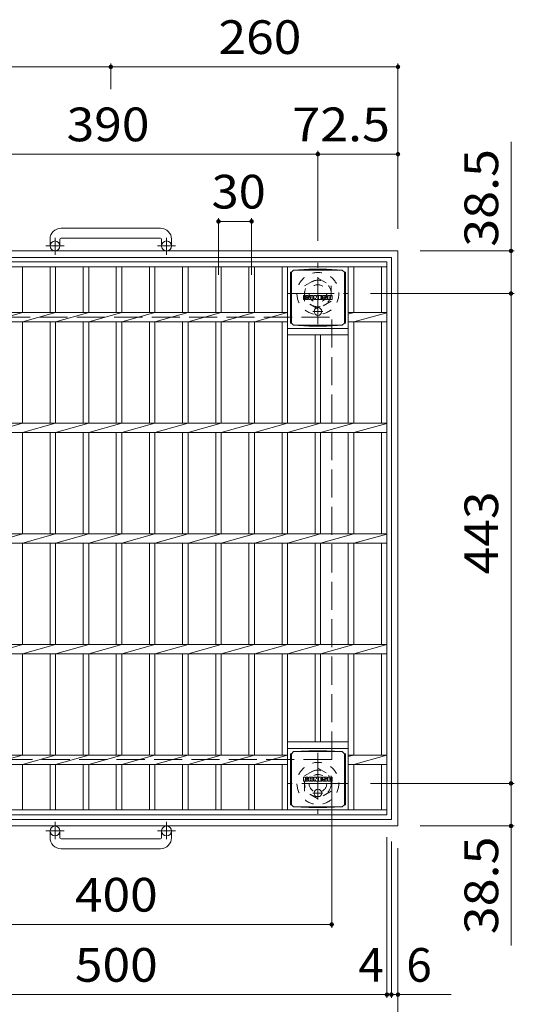
# Model space of a CAD drawing. Units: millimetres. Extents: x -1413 to 1857, y -1353 to 1337.
# Drawn here: x -933 to -486, y 447 to 1337 of the extents above; entities that cross this region are included whole.
import ezdxf

# ---------------------------------------------------------------- set-up
doc = ezdxf.new("R2010")
doc.units = ezdxf.units.MM
doc.header["$LTSCALE"] = 10
for name, pattern in [('JWW_CENTER1', [6.773333, 4.233333, -0.846667, 0.846667, -0.846667]), ('JWW_DASHED1', [1.693333, 0.846667, -0.846667]), ('JWW_DASHED3', [3.386667, 2.54, -0.846667])]:
    doc.linetypes.add(name, pattern=pattern)
for name, color, linetype in [('C-1', 7, 'Continuous'), ('C-2', 7, 'Continuous'), ('C-4', 7, 'Continuous'), ('C-9', 7, 'Continuous'), ('C-F', 7, 'Continuous')]:
    doc.layers.add(name, color=color, linetype=linetype)
doc.styles.add('ＭＳ ゴシック', font='txt', dxfattribs={"height": 1})

msp = doc.modelspace()

# ---------------------------------------------------------------- linework, layer by layer
at = {"layer": 'C-1', "color": 2, "linetype": 'JWW_CENTER1', "lineweight": 9}
for p, q in [((-901.48, 1124.31), (-901.48, 1139.91)), ((-800.48, 1124.31), (-800.48, 1139.91)), ((-893.32, 1132.42), (-909.72, 1132.42)), ((-792.32, 1132.42), (-808.72, 1132.42)), ((-663.48, 1061.78), (-663.48, 1117.05)), ((-691.12, 1089.42), (-635.84, 1089.42)), ((-663.48, 674.05), (-663.48, 618.78)), ((-635.84, 646.42), (-691.12, 646.42)), ((-901.48, 611.52), (-901.48, 595.93)), ((-800.48, 611.52), (-800.48, 595.93)), ((-893.32, 603.42), (-909.72, 603.42)), ((-792.32, 603.42), (-808.72, 603.42))]:
    msp.add_line(p, q, dxfattribs=at)
at = {"layer": 'C-1', "color": 2, "linetype": 'Continuous', "lineweight": 9}
for p, q in [((-805.98, 1148.52), (-895.98, 1148.52)), ((-905.98, 1138.52), (-905.98, 1132.42)), ((-896.98, 1138.52), (-896.98, 1132.42)), ((-895.98, 1139.52), (-805.98, 1139.52)), ((-804.98, 1138.52), (-804.98, 1132.42)), ((-795.98, 1138.52), (-795.98, 1132.42)), ((-590.98, 1127.92), (-1110.98, 1127.92)), ((-596.98, 1121.92), (-1104.98, 1121.92)), ((-596.98, 1121.92), (-596.98, 613.92)), ((-590.98, 607.92), (-590.98, 1127.92)), ((-590.98, 607.92), (-1110.98, 607.92)), ((-1104.98, 613.92), (-596.98, 613.92)), ((-905.98, 597.32), (-905.98, 603.42)), ((-896.98, 597.32), (-896.98, 603.42)), ((-804.98, 597.32), (-804.98, 603.42)), ((-795.98, 597.32), (-795.98, 603.42)), ((-895.98, 596.32), (-805.98, 596.32)), ((-805.98, 587.32), (-895.98, 587.32))]:
    msp.add_line(p, q, dxfattribs=at)
at = {"layer": 'C-1', "color": 2, "linetype": 'JWW_DASHED1', "lineweight": 9}
for p, q in [((-675.48, 1096.35), (-663.48, 1103.27)), ((-675.48, 1082.49), (-675.48, 1096.35)), ((-663.48, 1103.27), (-651.48, 1096.35)), ((-651.48, 1096.35), (-651.48, 1082.49)), ((-663.48, 1075.56), (-675.48, 1082.49)), ((-651.48, 1082.49), (-663.48, 1075.56)), ((-675.48, 653.35), (-663.48, 660.27)), ((-663.48, 660.27), (-651.48, 653.35)), ((-675.48, 639.49), (-675.48, 653.35)), ((-651.48, 653.35), (-651.48, 639.49)), ((-663.48, 632.56), (-675.48, 639.49)), ((-651.48, 639.49), (-663.48, 632.56))]:
    msp.add_line(p, q, dxfattribs=at)
at = {"layer": 'C-1', "color": 2, "linetype": 'JWW_DASHED3', "lineweight": 9}
for p, q in [((-1050.98, 1067.92), (-650.98, 1067.92)), ((-650.98, 667.92), (-650.98, 1067.92)), ((-650.98, 667.92), (-1050.98, 667.92))]:
    msp.add_line(p, q, dxfattribs=at)
at = {"layer": 'C-1', "color": 2, "linetype": 'Continuous', "lineweight": 9}
for centre in [(-901.48, 1132.42), (-800.48, 1132.42), (-901.48, 603.42), (-800.48, 603.42)]:
    msp.add_circle(centre, 4.5, dxfattribs=at)
at = {"layer": 'C-1', "color": 2, "linetype": 'JWW_DASHED1', "lineweight": 9}
for centre, radius in [((-663.48, 1089.42), 19), ((-663.48, 1089.42), 12), ((-663.48, 1089.42), 8), ((-663.48, 646.42), 19), ((-663.48, 646.42), 12), ((-663.48, 646.42), 8)]:
    msp.add_circle(centre, radius, dxfattribs=at)
at = {"layer": 'C-1', "color": 2, "linetype": 'Continuous', "lineweight": 9}
for centre, radius, start, end in [((-895.98, 1138.52), 10, 90, 180), ((-805.98, 1138.52), 10, 0, 90), ((-895.98, 1138.52), 1, 90, 180), ((-805.98, 1138.52), 1, 0, 90), ((-895.98, 597.32), 10, 180, 270), ((-895.98, 597.32), 1, 180, 270), ((-805.98, 597.32), 10, 270, 0), ((-805.98, 597.32), 1, 270, 0)]:
    msp.add_arc(centre, radius, start, end, dxfattribs=at)
at = {"layer": 'C-2', "color": 3, "linetype": 'Continuous', "lineweight": 9}
for p, q in [((-1100.98, 1117.92), (-600.98, 1117.92)), ((-1100.98, 1113.42), (-600.98, 1113.42)), ((-930.98, 1113.42), (-930.98, 1072.16)), ((-905.98, 1113.42), (-905.98, 1072.16)), ((-900.98, 1113.42), (-900.98, 1072.16)), ((-875.98, 1113.42), (-875.98, 1072.16)), ((-870.98, 1113.42), (-870.98, 1072.16)), ((-845.98, 1113.42), (-845.98, 1072.16)), ((-840.98, 1113.42), (-840.98, 1072.16)), ((-815.98, 1113.42), (-815.98, 1072.16)), ((-810.98, 1113.42), (-810.98, 1072.16)), ((-785.98, 1113.42), (-785.98, 1072.16)), ((-780.98, 1113.42), (-780.98, 1072.16)), ((-755.98, 1113.42), (-755.98, 1072.16)), ((-750.98, 1113.42), (-750.98, 1072.16)), ((-725.98, 1113.42), (-725.98, 1072.16)), ((-720.98, 1113.42), (-720.98, 1072.16)), ((-695.98, 1113.42), (-695.98, 1072.16)), ((-690.98, 1113.42), (-690.98, 972.16)), ((-635.98, 1113.42), (-635.98, 972.16)), ((-630.98, 1113.42), (-630.98, 1072.16)), ((-605.98, 1072.16), (-605.98, 1113.42)), ((-600.98, 1117.92), (-600.98, 617.92)), ((-1025.98, 1072.16), (-690.98, 1072.16)), ((-930.98, 1072.16), (-960.98, 1063.68)), ((-900.98, 1072.16), (-930.98, 1063.68)), ((-870.98, 1072.16), (-900.98, 1063.68)), ((-840.98, 1072.16), (-870.98, 1063.68)), ((-810.98, 1072.16), (-840.98, 1063.68)), ((-780.98, 1072.16), (-810.98, 1063.68)), ((-750.98, 1072.16), (-780.98, 1063.68)), ((-720.98, 1072.16), (-750.98, 1063.68)), ((-690.98, 1072.16), (-720.98, 1063.68)), ((-630.98, 1072.16), (-635.98, 1070.74)), ((-635.98, 1072.16), (-600.98, 1072.16)), ((-600.98, 1072.02), (-630.98, 1063.68)), ((-1025.98, 1063.68), (-690.98, 1063.68)), ((-930.98, 1063.68), (-930.98, 972.16)), ((-905.98, 1063.68), (-905.98, 972.16)), ((-900.98, 1063.68), (-900.98, 972.16)), ((-875.98, 1063.68), (-875.98, 972.16)), ((-870.98, 1063.68), (-870.98, 972.16)), ((-845.98, 1063.68), (-845.98, 972.16)), ((-840.98, 1063.68), (-840.98, 972.16)), ((-815.98, 1063.68), (-815.98, 972.16)), ((-810.98, 1063.68), (-810.98, 972.16)), ((-785.98, 1063.68), (-785.98, 972.16)), ((-780.98, 1063.68), (-780.98, 972.16)), ((-755.98, 1063.68), (-755.98, 972.16)), ((-750.98, 1063.68), (-750.98, 972.16)), ((-725.98, 1063.68), (-725.98, 972.16)), ((-720.98, 1063.68), (-720.98, 972.16)), ((-695.98, 1063.68), (-695.98, 972.16)), ((-635.98, 1063.68), (-600.98, 1063.68)), ((-630.98, 1063.68), (-630.98, 972.16)), ((-605.98, 1063.68), (-605.98, 972.16)), ((-635.98, 1057.92), (-690.98, 1057.92)), ((-635.98, 1051.92), (-690.98, 1051.92)), ((-665.98, 1051.92), (-665.98, 972.16)), ((-660.98, 1051.92), (-660.98, 972.16)), ((-1100.98, 972.16), (-600.98, 972.16)), ((-930.98, 972.16), (-960.98, 963.68)), ((-900.98, 972.16), (-930.98, 963.68)), ((-870.98, 972.16), (-900.98, 963.68)), ((-840.98, 972.16), (-870.98, 963.68)), ((-810.98, 972.16), (-840.98, 963.68)), ((-780.98, 972.16), (-810.98, 963.68)), ((-750.98, 972.16), (-780.98, 963.68)), ((-720.98, 972.16), (-750.98, 963.68)), ((-690.98, 972.16), (-720.98, 963.68)), ((-660.98, 972.16), (-690.98, 963.68)), ((-630.98, 972.16), (-660.98, 963.68)), ((-600.98, 972.02), (-630.98, 963.68)), ((-1100.98, 963.68), (-600.98, 963.68)), ((-930.98, 963.68), (-930.98, 872.04)), ((-905.98, 963.68), (-905.98, 872.04)), ((-900.98, 963.68), (-900.98, 872.04)), ((-875.98, 963.68), (-875.98, 872.04)), ((-870.98, 963.68), (-870.98, 872.04)), ((-845.98, 963.68), (-845.98, 872.04)), ((-840.98, 963.68), (-840.98, 872.04)), ((-815.98, 963.68), (-815.98, 872.04)), ((-810.98, 963.68), (-810.98, 872.04)), ((-785.98, 963.68), (-785.98, 872.04)), ((-780.98, 963.68), (-780.98, 872.04)), ((-755.98, 963.68), (-755.98, 872.04)), ((-750.98, 963.68), (-750.98, 872.04)), ((-725.98, 963.68), (-725.98, 872.04)), ((-720.98, 963.68), (-720.98, 872.04)), ((-695.98, 963.68), (-695.98, 872.04)), ((-690.98, 963.68), (-690.98, 872.04)), ((-665.98, 963.68), (-665.98, 872.04)), ((-660.98, 963.68), (-660.98, 872.04)), ((-635.98, 963.68), (-635.98, 872.04)), ((-630.98, 963.68), (-630.98, 872.04)), ((-605.98, 963.68), (-605.98, 872.04)), ((-1100.98, 872.04), (-600.98, 872.04)), ((-930.98, 872.04), (-960.98, 863.56)), ((-900.98, 872.04), (-930.98, 863.56)), ((-870.98, 872.04), (-900.98, 863.56)), ((-840.98, 872.04), (-870.98, 863.56)), ((-810.98, 872.04), (-840.98, 863.56)), ((-780.98, 872.04), (-810.98, 863.56)), ((-750.98, 872.04), (-780.98, 863.56)), ((-720.98, 872.04), (-750.98, 863.56)), ((-690.98, 872.04), (-720.98, 863.56)), ((-660.98, 872.04), (-690.98, 863.56)), ((-630.98, 872.04), (-660.98, 863.56)), ((-600.98, 871.9), (-630.98, 863.56)), ((-1100.98, 863.56), (-600.98, 863.56)), ((-930.98, 863.56), (-930.98, 772.04)), ((-905.98, 863.56), (-905.98, 772.04)), ((-900.98, 863.56), (-900.98, 772.04)), ((-875.98, 863.56), (-875.98, 772.04)), ((-870.98, 863.56), (-870.98, 772.04)), ((-845.98, 863.56), (-845.98, 772.04)), ((-840.98, 863.56), (-840.98, 772.04)), ((-815.98, 863.56), (-815.98, 772.04)), ((-810.98, 863.56), (-810.98, 772.04)), ((-785.98, 863.56), (-785.98, 772.04)), ((-780.98, 863.56), (-780.98, 772.04)), ((-755.98, 863.56), (-755.98, 772.04)), ((-750.98, 863.56), (-750.98, 772.04)), ((-725.98, 863.56), (-725.98, 772.04)), ((-720.98, 863.56), (-720.98, 772.04)), ((-695.98, 863.56), (-695.98, 772.04)), ((-690.98, 863.56), (-690.98, 772.04)), ((-665.98, 863.56), (-665.98, 772.04)), ((-660.98, 863.56), (-660.98, 772.04)), ((-635.98, 863.56), (-635.98, 772.04)), ((-630.98, 863.56), (-630.98, 772.04)), ((-605.98, 863.56), (-605.98, 772.04)), ((-1100.98, 772.04), (-600.98, 772.04)), ((-930.98, 772.04), (-960.98, 763.56)), ((-900.98, 772.04), (-930.98, 763.56)), ((-870.98, 772.04), (-900.98, 763.56)), ((-840.98, 772.04), (-870.98, 763.56)), ((-810.98, 772.04), (-840.98, 763.56)), ((-780.98, 772.04), (-810.98, 763.56)), ((-750.98, 772.04), (-780.98, 763.56)), ((-720.98, 772.04), (-750.98, 763.56)), ((-690.98, 772.04), (-720.98, 763.56)), ((-660.98, 772.04), (-690.98, 763.56)), ((-630.98, 772.04), (-660.98, 763.56)), ((-600.98, 771.9), (-630.98, 763.56)), ((-1100.98, 763.56), (-600.98, 763.56)), ((-930.98, 763.56), (-930.98, 672.04)), ((-905.98, 763.56), (-905.98, 672.04)), ((-900.98, 763.56), (-900.98, 672.04)), ((-875.98, 763.56), (-875.98, 672.04)), ((-870.98, 763.56), (-870.98, 672.04)), ((-845.98, 763.56), (-845.98, 672.04)), ((-840.98, 763.56), (-840.98, 672.04)), ((-815.98, 763.56), (-815.98, 672.04)), ((-810.98, 763.56), (-810.98, 672.04)), ((-785.98, 763.56), (-785.98, 672.04)), ((-780.98, 763.56), (-780.98, 672.04)), ((-755.98, 763.56), (-755.98, 672.04)), ((-750.98, 763.56), (-750.98, 672.04)), ((-725.98, 763.56), (-725.98, 672.04)), ((-720.98, 763.56), (-720.98, 672.04)), ((-695.98, 763.56), (-695.98, 672.04)), ((-690.98, 763.56), (-690.98, 622.42)), ((-665.98, 763.56), (-665.98, 683.92)), ((-660.98, 763.56), (-660.98, 683.92)), ((-635.98, 763.56), (-635.98, 622.42)), ((-630.98, 763.56), (-630.98, 672.04)), ((-605.98, 763.56), (-605.98, 672.04)), ((-635.98, 683.92), (-690.98, 683.92)), ((-635.98, 677.92), (-690.98, 677.92)), ((-1025.98, 672.04), (-690.98, 672.04)), ((-930.98, 672.04), (-960.98, 663.56)), ((-900.98, 672.04), (-930.98, 663.56)), ((-870.98, 672.04), (-900.98, 663.56)), ((-840.98, 672.04), (-870.98, 663.56)), ((-810.98, 672.04), (-840.98, 663.56)), ((-780.98, 672.04), (-810.98, 663.56)), ((-750.98, 672.04), (-780.98, 663.56)), ((-720.98, 672.04), (-750.98, 663.56)), ((-690.98, 672.04), (-720.98, 663.56)), ((-630.98, 672.04), (-635.98, 670.62)), ((-635.98, 672.04), (-600.98, 672.04)), ((-600.98, 671.9), (-630.98, 663.56)), ((-1025.98, 663.56), (-690.98, 663.56)), ((-930.98, 663.56), (-930.98, 622.42)), ((-905.98, 663.56), (-905.98, 622.42)), ((-900.98, 663.56), (-900.98, 622.42)), ((-875.98, 663.56), (-875.98, 622.42)), ((-870.98, 663.56), (-870.98, 622.42)), ((-845.98, 663.56), (-845.98, 622.42)), ((-840.98, 663.56), (-840.98, 622.42)), ((-815.98, 663.56), (-815.98, 622.42)), ((-810.98, 663.56), (-810.98, 622.42)), ((-785.98, 663.56), (-785.98, 622.42)), ((-780.98, 663.56), (-780.98, 622.42)), ((-755.98, 663.56), (-755.98, 622.42)), ((-750.98, 663.56), (-750.98, 622.42)), ((-725.98, 663.56), (-725.98, 622.42)), ((-720.98, 663.56), (-720.98, 622.42)), ((-695.98, 663.56), (-695.98, 622.42)), ((-635.98, 663.56), (-600.98, 663.56)), ((-630.98, 663.56), (-630.98, 622.42)), ((-605.98, 663.56), (-605.98, 622.42)), ((-1100.98, 622.42), (-600.98, 622.42)), ((-600.98, 617.92), (-1100.98, 617.92))]:
    msp.add_line(p, q, dxfattribs=at)
at = {"layer": 'C-4', "color": 7, "linetype": 'Continuous', "lineweight": 9}
for p, q in [((-850.98, 1294.37), (-1110.98, 1294.37)), ((-850.98, 1297.37), (-850.98, 1274.35)), ((-590.98, 1294.37), (-850.98, 1294.37)), ((-590.98, 1297.37), (-590.98, 1147.92)), ((-488.64, 1226.48), (-488.64, 1089.42)), ((-1053.48, 1215.45), (-663.48, 1215.45)), ((-663.48, 1218.45), (-663.48, 1137.05)), ((-663.48, 1215.45), (-590.98, 1215.45)), ((-753.48, 1157.63), (-753.48, 1106.3)), ((-723.48, 1157.63), (-723.48, 1106.3)), ((-753.48, 1154.63), (-723.48, 1154.63)), ((-485.64, 1127.92), (-570.98, 1127.92)), ((-485.64, 1089.42), (-615.84, 1089.42)), ((-488.64, 1089.42), (-488.64, 646.42)), ((-650.98, 515.85), (-650.98, 647.92)), ((-485.64, 646.42), (-615.98, 646.42)), ((-488.64, 646.42), (-488.64, 499.91)), ((-485.64, 607.92), (-570.98, 607.92)), ((-600.98, 452.41), (-600.98, 597.92)), ((-596.98, 452.41), (-596.98, 593.92)), ((-590.98, 387.29), (-590.98, 587.92)), ((-1050.98, 518.85), (-650.98, 518.85)), ((-1100.98, 455.41), (-600.98, 455.41)), ((-600.98, 455.41), (-596.98, 455.41)), ((-596.98, 455.41), (-542.7, 455.41))]:
    msp.add_line(p, q, dxfattribs=at)
at = {"layer": 'C-4', "color": 7, "linetype": 'Continuous', "lineweight": 9, "const_width": 2}
for points in [[(-849.98, 1294.37, 0.414214), (-850.98, 1295.37, 0.414214), (-851.98, 1294.37, 0.414214), (-850.98, 1293.37, 0.414214)], [(-589.98, 1294.37, 0.414214), (-590.98, 1295.37, 0.414214), (-591.98, 1294.37, 0.414214), (-590.98, 1293.37, 0.414214)], [(-662.48, 1215.45, 0.414214), (-663.48, 1216.45, 0.414214), (-664.48, 1215.45, 0.414214), (-663.48, 1214.45, 0.414214)], [(-589.98, 1215.45, 0.414214), (-590.98, 1216.45, 0.414214), (-591.98, 1215.45, 0.414214), (-590.98, 1214.45, 0.414214)], [(-752.48, 1154.63, 0.414214), (-753.48, 1155.63, 0.414214), (-754.48, 1154.63, 0.414214), (-753.48, 1153.63, 0.414214)], [(-722.48, 1154.63, 0.414214), (-723.48, 1155.63, 0.414214), (-724.48, 1154.63, 0.414214), (-723.48, 1153.63, 0.414214)], [(-487.64, 1127.92, 0.414214), (-488.64, 1128.92, 0.414214), (-489.64, 1127.92, 0.414214), (-488.64, 1126.92, 0.414214)], [(-487.64, 1089.42, 0.414214), (-488.64, 1090.42, 0.414214), (-489.64, 1089.42, 0.414214), (-488.64, 1088.42, 0.414214)], [(-487.64, 646.42, 0.414214), (-488.64, 647.42, 0.414214), (-489.64, 646.42, 0.414214), (-488.64, 645.42, 0.414214)], [(-487.64, 607.92, 0.414214), (-488.64, 608.92, 0.414214), (-489.64, 607.92, 0.414214), (-488.64, 606.92, 0.414214)], [(-649.98, 518.85, 0.414214), (-650.98, 519.85, 0.414214), (-651.98, 518.85, 0.414214), (-650.98, 517.85, 0.414214)], [(-599.98, 455.41, 0.414214), (-600.98, 456.41, 0.414214), (-601.98, 455.41, 0.414214), (-600.98, 454.41, 0.414214)], [(-595.98, 455.41, 0.414214), (-596.98, 456.41, 0.414214), (-597.98, 455.41, 0.414214), (-596.98, 454.41, 0.414214)], [(-589.98, 455.41, 0.414214), (-590.98, 456.41, 0.414214), (-591.98, 455.41, 0.414214), (-590.98, 454.41, 0.414214)]]:
    msp.add_lwpolyline(points, format="xyb", close=True, dxfattribs=at)
at = {"layer": 'C-9', "color": 2, "linetype": 'Continuous', "lineweight": 9}
for p, q in [((-688.36, 1108.67), (-687.48, 1108.67)), ((-688.36, 1108.67), (-688.36, 1062.67)), ((-687.48, 1108.67), (-685.48, 1110.67)), ((-687.48, 1062.67), (-687.48, 1108.67)), ((-671.59, 1111.3), (-685.48, 1110.67)), ((-685.48, 1110.67), (-641.48, 1110.67)), ((-671.59, 1111.3), (-655.37, 1111.3)), ((-655.37, 1111.3), (-641.48, 1110.67)), ((-639.48, 1108.67), (-641.48, 1110.67)), ((-638.6, 1108.67), (-639.48, 1108.67)), ((-639.48, 1062.67), (-639.48, 1108.67)), ((-638.6, 1108.67), (-638.6, 1062.67)), ((-688.36, 1062.67), (-687.48, 1062.67)), ((-687.48, 1062.67), (-685.48, 1060.67)), ((-671.59, 1060.03), (-685.48, 1060.67)), ((-685.48, 1060.67), (-641.48, 1060.67)), ((-671.59, 1060.03), (-655.37, 1060.03)), ((-655.37, 1060.03), (-641.48, 1060.67)), ((-639.48, 1062.67), (-641.48, 1060.67)), ((-638.6, 1062.67), (-639.48, 1062.67)), ((-688.36, 673.17), (-687.48, 673.17)), ((-688.36, 673.17), (-688.36, 627.17)), ((-687.48, 673.17), (-685.48, 675.17)), ((-687.48, 627.17), (-687.48, 673.17)), ((-671.59, 675.8), (-685.48, 675.17)), ((-685.48, 675.17), (-641.48, 675.17)), ((-671.59, 675.8), (-655.37, 675.8)), ((-655.37, 675.8), (-641.48, 675.17)), ((-639.48, 673.17), (-641.48, 675.17)), ((-638.6, 673.17), (-639.48, 673.17)), ((-639.48, 627.17), (-639.48, 673.17)), ((-638.6, 673.17), (-638.6, 627.17)), ((-688.36, 627.17), (-687.48, 627.17)), ((-687.48, 627.17), (-685.48, 625.17)), ((-671.59, 624.53), (-685.48, 625.17)), ((-685.48, 625.17), (-641.48, 625.17)), ((-671.59, 624.53), (-655.37, 624.53)), ((-655.37, 624.53), (-641.48, 625.17)), ((-639.48, 627.17), (-641.48, 625.17)), ((-638.6, 627.17), (-639.48, 627.17))]:
    msp.add_line(p, q, dxfattribs=at)
at = {"layer": 'C-9', "color": 2, "linetype": 'JWW_CENTER1', "lineweight": 9}
for p, q in [((-658.98, 1073.17), (-667.98, 1073.17)), ((-663.48, 1076.86), (-663.48, 1069.48)), ((-663.48, 641.36), (-663.48, 633.98)), ((-658.98, 637.67), (-667.98, 637.67))]:
    msp.add_line(p, q, dxfattribs=at)
at = {"layer": 'C-9', "color": 2, "linetype": 'Continuous', "lineweight": 9}
for centre in [(-663.48, 1073.17), (-663.48, 637.67)]:
    msp.add_circle(centre, 3.5, dxfattribs=at)
at = {"layer": 'C-F', "color": 7, "linetype": 'Continuous', "lineweight": 9}
for p, q in [((-676.49, 1084.08), (-676.49, 1087.44)), ((-674.81, 1087.59), (-676.33, 1087.59)), ((-674.65, 1087.44), (-674.65, 1086.51)), ((-674.15, 1087.44), (-674.15, 1086.51)), ((-672.64, 1087.59), (-673.99, 1087.59)), ((-672.49, 1087.44), (-672.49, 1086.65)), ((-671.82, 1084.08), (-671.82, 1087.07)), ((-668.51, 1087.59), (-671.3, 1087.59)), ((-670.16, 1085.8), (-670.16, 1086.34)), ((-669.65, 1085.8), (-669.65, 1086.34)), ((-667.98, 1084.08), (-667.98, 1087.07)), ((-667.31, 1087.44), (-667.31, 1084.08)), ((-667.15, 1087.59), (-665.45, 1087.59)), ((-665.3, 1087.48), (-664.82, 1085.99)), ((-664.66, 1087.44), (-664.66, 1086.02)), ((-664.5, 1087.59), (-663.48, 1087.59)), ((-663.32, 1087.44), (-663.32, 1084.08)), ((-662.82, 1084.08), (-662.82, 1087.44)), ((-662.66, 1087.59), (-659.64, 1087.59)), ((-659.64, 1086.6), (-660.75, 1086.6)), ((-659.48, 1086.76), (-659.48, 1087.44)), ((-655.5, 1087.59), (-658.55, 1087.59)), ((-657.32, 1086.25), (-657.32, 1086.66)), ((-656.8, 1086.57), (-656.8, 1086.66)), ((-656.64, 1086.41), (-654.97, 1086.41)), ((-654.97, 1087.07), (-654.97, 1086.41)), ((-654.46, 1084.45), (-654.46, 1087.07)), ((-650.99, 1087.59), (-653.94, 1087.59)), ((-652.79, 1085.25), (-652.79, 1086.27)), ((-652.15, 1085.25), (-652.15, 1086.27)), ((-650.47, 1087.07), (-650.47, 1084.45)), ((-676.33, 1083.93), (-674.81, 1083.93)), ((-674.65, 1084.08), (-674.65, 1085.17)), ((-674.15, 1084.08), (-674.15, 1085.17)), ((-674, 1083.93), (-672.64, 1083.93)), ((-672.48, 1084.08), (-672.48, 1085.01)), ((-670.32, 1083.93), (-671.66, 1083.93)), ((-670.16, 1084.08), (-670.16, 1084.5)), ((-669.7, 1085.75), (-670.11, 1085.75)), ((-669.65, 1084.08), (-669.65, 1084.5)), ((-669.49, 1083.93), (-668.14, 1083.93)), ((-666.15, 1083.93), (-667.15, 1083.93)), ((-665.99, 1084.08), (-665.99, 1084.99)), ((-665.51, 1084.04), (-665.8, 1085.02)), ((-663.48, 1083.93), (-665.35, 1083.93)), ((-662.66, 1083.93), (-659.65, 1083.93)), ((-659.64, 1085.36), (-660.76, 1085.36)), ((-659.65, 1084.93), (-660.76, 1084.93)), ((-659.64, 1086.16), (-660.75, 1086.16)), ((-659.49, 1084.08), (-659.49, 1084.77)), ((-659.48, 1085.51), (-659.48, 1086)), ((-658.98, 1084.94), (-658.98, 1084.45)), ((-658.82, 1085.09), (-657.47, 1085.09)), ((-656.97, 1085.42), (-658.55, 1085.42)), ((-655.4, 1083.93), (-658.45, 1083.93)), ((-657.31, 1084.94), (-657.31, 1084.83)), ((-657.16, 1086.09), (-655.4, 1086.09)), ((-656.81, 1085.27), (-656.81, 1084.83)), ((-650.99, 1083.93), (-653.94, 1083.93)), ((-676.49, 648.58), (-676.49, 651.94)), ((-674.81, 652.09), (-676.33, 652.09)), ((-674.65, 651.94), (-674.65, 651.01)), ((-674.15, 651.94), (-674.15, 651.01)), ((-672.64, 652.09), (-673.99, 652.09)), ((-672.49, 651.94), (-672.49, 651.15)), ((-671.82, 648.58), (-671.82, 651.57)), ((-668.51, 652.09), (-671.3, 652.09)), ((-670.16, 650.3), (-670.16, 650.84)), ((-669.7, 650.25), (-670.11, 650.25)), ((-669.65, 650.3), (-669.65, 650.84)), ((-667.98, 648.58), (-667.98, 651.57)), ((-667.31, 651.94), (-667.31, 648.58)), ((-667.15, 652.09), (-665.45, 652.09)), ((-665.3, 651.98), (-664.82, 650.49)), ((-664.66, 651.94), (-664.66, 650.52)), ((-664.5, 652.09), (-663.48, 652.09)), ((-663.32, 651.94), (-663.32, 648.58)), ((-662.82, 648.58), (-662.82, 651.94)), ((-662.66, 652.09), (-659.64, 652.09)), ((-659.64, 651.1), (-660.75, 651.1)), ((-659.64, 650.66), (-660.75, 650.66)), ((-659.48, 651.26), (-659.48, 651.94)), ((-659.48, 650.01), (-659.48, 650.5)), ((-655.5, 652.09), (-658.55, 652.09)), ((-657.32, 650.75), (-657.32, 651.16)), ((-657.16, 650.59), (-655.4, 650.59)), ((-656.8, 651.07), (-656.8, 651.16)), ((-656.64, 650.91), (-654.97, 650.91)), ((-654.97, 651.57), (-654.97, 650.91)), ((-654.46, 648.95), (-654.46, 651.57)), ((-650.99, 652.09), (-653.94, 652.09)), ((-652.79, 649.75), (-652.79, 650.77)), ((-652.15, 649.75), (-652.15, 650.77)), ((-650.47, 651.57), (-650.47, 648.95)), ((-676.33, 648.43), (-674.81, 648.43)), ((-674.65, 648.58), (-674.65, 649.67)), ((-674.15, 648.58), (-674.15, 649.67)), ((-674, 648.43), (-672.64, 648.43)), ((-672.48, 648.58), (-672.48, 649.51)), ((-670.32, 648.43), (-671.66, 648.43)), ((-670.16, 648.58), (-670.16, 649)), ((-669.65, 648.58), (-669.65, 649)), ((-669.49, 648.43), (-668.14, 648.43)), ((-666.15, 648.43), (-667.15, 648.43)), ((-665.99, 648.58), (-665.99, 649.49)), ((-665.51, 648.54), (-665.8, 649.52)), ((-663.48, 648.43), (-665.35, 648.43)), ((-662.66, 648.43), (-659.65, 648.43)), ((-659.64, 649.86), (-660.76, 649.86)), ((-659.65, 649.43), (-660.76, 649.43)), ((-659.49, 648.58), (-659.49, 649.27)), ((-658.98, 649.44), (-658.98, 648.95)), ((-658.82, 649.59), (-657.47, 649.59)), ((-656.97, 649.92), (-658.55, 649.92)), ((-655.4, 648.43), (-658.45, 648.43)), ((-657.31, 649.44), (-657.31, 649.33)), ((-656.81, 649.77), (-656.81, 649.33)), ((-650.99, 648.43), (-653.94, 648.43))]:
    msp.add_line(p, q, dxfattribs=at)
for centre, radius, start, end in [((-676.33, 1087.44), 0.157, 90, 180), ((-674.81, 1087.44), 0.157, 0, 90), ((-674.4, 1086.51), 0.251, 180, 0), ((-673.99, 1087.44), 0.157, 90, 180), ((-673.01, 1086.65), 0.524, 299.42073, 0), ((-672.64, 1087.44), 0.157, 0, 90), ((-671.3, 1087.07), 0.524, 90, 180), ((-669.9, 1086.34), 0.255, 0, 180), ((-668.51, 1087.07), 0.524, 0, 90), ((-667.15, 1087.44), 0.157, 90, 180), ((-665.45, 1087.44), 0.157, 17.75635, 90), ((-664.5, 1087.44), 0.157, 90, 180), ((-663.48, 1087.44), 0.157, 0, 90), ((-662.66, 1087.44), 0.157, 90, 180), ((-660.75, 1086.38), 0.22, 90, 270), ((-659.64, 1087.44), 0.157, 0, 90), ((-659.64, 1086.76), 0.157, 270, 0), ((-656.6, 1086.51), 2.38, 157.10112, 202.89888), ((-658.55, 1087.33), 0.262, 90, 157.10112), ((-657.06, 1086.66), 0.259, 0, 180), ((-656.64, 1086.57), 0.157, 180, 270), ((-655.5, 1087.07), 0.524, 0, 90), ((-653.94, 1087.07), 0.524, 90, 180), ((-652.47, 1086.27), 0.321, 0, 180), ((-650.99, 1087.07), 0.524, 0, 90), ((-676.33, 1084.08), 0.157, 180, 270), ((-674.81, 1084.08), 0.157, 270, 0), ((-674.4, 1085.17), 0.249, 0, 180), ((-674, 1084.08), 0.157, 180, 270), ((-673.57, 1085.84), 0.0878, 97.33171, 266.57183), ((-673.87, 1088.17), 2.26, 277.33171, 299.42073), ((-673.67, 1084.11), 1.64, 53.71985, 86.57183), ((-673.01, 1085.01), 0.524, 0, 53.71985), ((-672.64, 1084.08), 0.157, 270, 0), ((-671.66, 1084.08), 0.157, 180, 270), ((-670.32, 1084.08), 0.157, 270, 0), ((-670.11, 1085.8), 0.0524, 180, 270), ((-669.9, 1084.5), 0.255, 0, 180), ((-669.7, 1085.8), 0.0524, 270, 0), ((-669.49, 1084.08), 0.157, 180, 270), ((-668.14, 1084.08), 0.157, 270, 0), ((-667.15, 1084.08), 0.157, 180, 270), ((-666.15, 1084.08), 0.157, 270, 0), ((-665.89, 1084.99), 0.101, 16.48875, 180), ((-665.35, 1084.08), 0.157, 196.48875, 270), ((-664.74, 1086.02), 0.0827, 197.75635, 0), ((-663.48, 1084.08), 0.157, 270, 0), ((-662.66, 1084.08), 0.157, 180, 270), ((-660.76, 1085.14), 0.214, 90, 270), ((-659.65, 1084.77), 0.157, 0, 90), ((-659.65, 1084.08), 0.157, 270, 0), ((-659.64, 1086), 0.157, 0, 90), ((-659.64, 1085.51), 0.157, 270, 0), ((-658.82, 1084.94), 0.157, 90, 180), ((-658.45, 1084.45), 0.524, 180, 270), ((-658.55, 1085.69), 0.262, 202.89888, 270), ((-657.47, 1084.94), 0.157, 0, 90), ((-657.16, 1086.25), 0.157, 180, 270), ((-657.06, 1084.83), 0.25, 180, 0), ((-656.97, 1085.27), 0.157, 0, 90), ((-655.4, 1085.83), 0.262, 22.90802, 90), ((-655.4, 1084.19), 0.262, 270, 337.09198), ((-657.35, 1085.01), 2.37, 337.09198, 22.90802), ((-653.94, 1084.45), 0.524, 180, 270), ((-652.47, 1085.25), 0.321, 180, 0), ((-650.99, 1084.45), 0.524, 270, 0), ((-676.33, 651.94), 0.157, 90, 180), ((-674.81, 651.94), 0.157, 0, 90), ((-674.4, 651.01), 0.251, 180, 0), ((-673.99, 651.94), 0.157, 90, 180), ((-673.57, 650.34), 0.0878, 97.33171, 266.57183), ((-673.87, 652.67), 2.26, 277.33171, 299.42073), ((-673.67, 648.61), 1.64, 53.71985, 86.57183), ((-673.01, 651.15), 0.524, 299.42073, 0), ((-672.64, 651.94), 0.157, 0, 90), ((-671.3, 651.57), 0.524, 90, 180), ((-669.9, 650.84), 0.255, 0, 180), ((-670.11, 650.3), 0.0524, 180, 270), ((-669.7, 650.3), 0.0524, 270, 0), ((-668.51, 651.57), 0.524, 0, 90), ((-667.15, 651.94), 0.157, 90, 180), ((-665.45, 651.94), 0.157, 17.75635, 90), ((-664.74, 650.52), 0.0827, 197.75635, 0), ((-664.5, 651.94), 0.157, 90, 180), ((-663.48, 651.94), 0.157, 0, 90), ((-662.66, 651.94), 0.157, 90, 180), ((-660.75, 650.88), 0.22, 90, 270), ((-659.64, 651.94), 0.157, 0, 90), ((-659.64, 651.26), 0.157, 270, 0), ((-659.64, 650.5), 0.157, 0, 90), ((-659.64, 650.01), 0.157, 270, 0), ((-656.6, 651.01), 2.38, 157.10112, 202.89888), ((-658.55, 651.83), 0.262, 90, 157.10112), ((-658.55, 650.19), 0.262, 202.89888, 270), ((-657.06, 651.16), 0.259, 0, 180), ((-657.16, 650.75), 0.157, 180, 270), ((-656.64, 651.07), 0.157, 180, 270), ((-655.5, 651.57), 0.524, 0, 90), ((-655.4, 650.33), 0.262, 22.90802, 90), ((-657.35, 649.51), 2.37, 337.09198, 22.90802), ((-653.94, 651.57), 0.524, 90, 180), ((-652.47, 650.77), 0.321, 0, 180), ((-650.99, 651.57), 0.524, 0, 90), ((-676.33, 648.58), 0.157, 180, 270), ((-674.81, 648.58), 0.157, 270, 0), ((-674.4, 649.67), 0.249, 0, 180), ((-674, 648.58), 0.157, 180, 270), ((-673.01, 649.51), 0.524, 0, 53.71985), ((-672.64, 648.58), 0.157, 270, 0), ((-671.66, 648.58), 0.157, 180, 270), ((-670.32, 648.58), 0.157, 270, 0), ((-669.9, 649), 0.255, 0, 180), ((-669.49, 648.58), 0.157, 180, 270), ((-668.14, 648.58), 0.157, 270, 0), ((-667.15, 648.58), 0.157, 180, 270), ((-666.15, 648.58), 0.157, 270, 0), ((-665.89, 649.49), 0.101, 16.48875, 180), ((-665.35, 648.58), 0.157, 196.48875, 270), ((-663.48, 648.58), 0.157, 270, 0), ((-662.66, 648.58), 0.157, 180, 270), ((-660.76, 649.64), 0.214, 90, 270), ((-659.65, 649.27), 0.157, 0, 90), ((-659.65, 648.58), 0.157, 270, 0), ((-658.82, 649.44), 0.157, 90, 180), ((-658.45, 648.95), 0.524, 180, 270), ((-657.47, 649.44), 0.157, 0, 90), ((-657.06, 649.33), 0.25, 180, 0), ((-656.97, 649.77), 0.157, 0, 90), ((-655.4, 648.69), 0.262, 270, 337.09198), ((-653.94, 648.95), 0.524, 180, 270), ((-652.47, 649.75), 0.321, 180, 0), ((-650.99, 648.95), 0.524, 270, 0)]:
    msp.add_arc(centre, radius, start, end, dxfattribs=at)

# ---------------------------------------------------------------- texts
at = {"layer": 'C-4', "color": 2, "linetype": 'Continuous', "lineweight": 211, "style": 'ＭＳ ゴシック'}
for s, width, p in [('260', 1.083333, (-753.48, 1306.01)), ('390', 1.083333, (-890.98, 1227.09)), ('72.5', 1.09375, (-686.63, 1227.09)), ('30', 1.0625, (-759.73, 1166.27)), ('400', 1.083333, (-883.48, 530.49)), ('500', 1.083333, (-883.48, 467.05))]:
    msp.add_text(s, height=30.48, dxfattribs=dict(at, width=width)).set_placement(p)
for s, width, p in [('38.5', 1.09375, (-500.28, 1131.69)), ('443', 1.083333, (-500.28, 835.42)), ('38.5', 1.09375, (-500.28, 509.99))]:
    msp.add_text(s, height=30.48, rotation=90, dxfattribs=dict(at, width=width)).set_placement(p)
for s, p in [('4', (-626.9, 467.05)), ('6', (-583.47, 467.05))]:
    msp.add_text(s, height=30.48, dxfattribs=at).set_placement(p)

doc.saveas('drawing.dxf')
